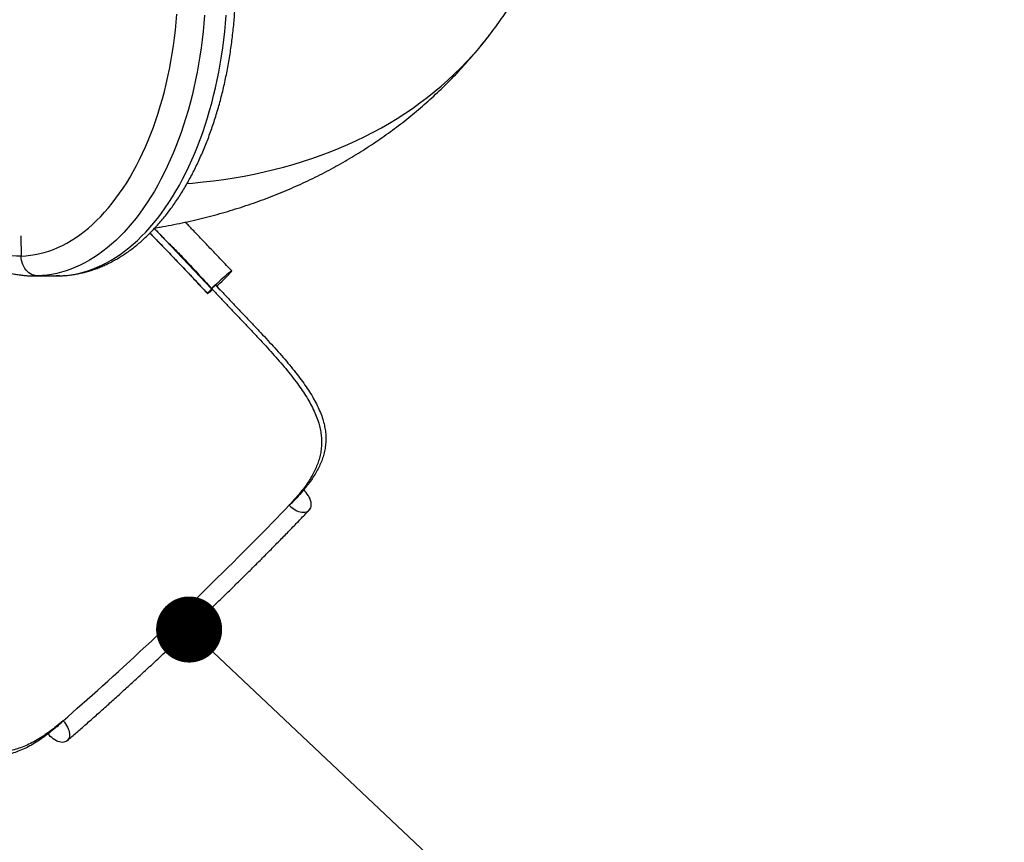
# Model space of a CAD drawing. Units: millimetres. Extents: x -12251.1 to -12212.4, y 20641.6 to 20659.5.
# Drawn here: x -12218.4 to -12216.9, y 20644.4 to 20645.6 of the extents above; entities that cross this region are included whole.
import ezdxf

# ---------------------------------------------------------------- set-up
doc = ezdxf.new("R2010")
doc.units = ezdxf.units.MM
doc.header["$PDSIZE"] = -1
doc.layers.get('0').update_dxf_attribs({"lineweight": 30})
doc.dimstyles.new('midot', dxfattribs={"dimtxt": 0.16, "dimasz": 0.1, "dimexe": 0.2, "dimexo": 0.06, "dimgap": 0.1, "dimtad": 1, "dimzin": 0, "dimdsep": 46, "dimtxsty": 'Standard', "dimblk": 'DOT', "dimcen": 0.09, "dimdle": 0.1, "dimse1": 1, "dimse2": 1, "dimclrd": 256, "dimclre": 256, "dimclrt": 256, "dimadec": 0, "dimazin": 0, "dimtfac": 1, "dimtofl": 0, "dimtmove": 2, "dimatfit": 3, "dimldrblk": 'CLOSEDBLANK', "dimfxl": 1.25, "dimfxlon": 1, "dimtolj": 1, "dimtzin": 0, "dimarcsym": 0})

# ---------------------------------------------------------------- blocks, each defined once
blk = doc.blocks.new('_Dot')
at = {"color": 0, "linetype": 'ByBlock', "lineweight": -2}
blk.add_line((-0.5, 0), (-1, 0), dxfattribs=at)
at = {"color": 0, "linetype": 'ByBlock', "const_width": 0.5}
blk.add_lwpolyline([(-0.25, 0, 1), (0.25, 0, 1)], format="xyb", close=True, dxfattribs=at)
blk = doc.blocks.new('*D90')
at = {"lineweight": -2, "transparency": 16777216}
blk.add_line((2.6863, -4.7403), (3.9946, -5.9749), dxfattribs=at)
at = {"layer": 'Defpoints', "color": 0, "transparency": 16777216}
for p in [(2.6136, -4.6717), (4.0673, -6.0435), (4.0673, -6.0435)]:
    blk.add_point(p, dxfattribs=at)
at = {"lineweight": -2, "transparency": 16777216, "xscale": 0.1, "yscale": 0.1, "zscale": 0.1}
for p, rotation in [((2.6136, -4.6717), 136.6602719467805), ((4.0673, -6.0435), 316.6602719467805)]:
    blk.add_blockref('_Dot', p, dxfattribs=dict(at, rotation=rotation))
at = {"transparency": 16777216, "insert": (3.464, -5.2267), "char_height": 0.16, "attachment_point": 5, "rotation": 316.6603}
blk.add_mtext('\\A1;2.00', dxfattribs=at)
blk = doc.blocks.new('_ClosedBlank')
at = {"color": 0, "linetype": 'ByBlock', "lineweight": -2}
for p, q in [((-1, 0.167), (0, 0)), ((-1, 0.167), (-1, -0.167)), ((0, 0), (-1, -0.167))]:
    blk.add_line(p, q, dxfattribs=at)
blk = doc.blocks.new('ברזיל 3178')
at = {"color": 7, "linetype": 'Continuous', "lineweight": 25}
for p, q in [((2.359, -4.0755), (2.3593, -4.1063)), ((2.3591, -4.0755), (2.3594, -4.1063)), ((2.5729, -4.0771), (2.5773, -4.0818)), ((2.5773, -4.0818), (2.6476, -4.1557)), ((2.3797, -4.1363), (2.4125, -4.1363)), ((2.3798, -4.1363), (2.3842, -4.1363)), ((2.3842, -4.1363), (2.4169, -4.1363)), ((2.3843, -4.1363), (2.417, -4.1363)), ((2.4169, -4.1363), (2.4125, -4.1363)), ((2.4175, -4.1363), (2.4169, -4.1363)), ((2.4176, -4.1363), (2.417, -4.1363)), ((2.6535, -4.1502), (2.6476, -4.1557)), ((2.6946, -4.1934), (2.6538, -4.1505)), ((2.7743, -4.4747), (2.7651, -4.4835)), ((2.769, -4.4803), (2.7651, -4.4835)), ((2.4228, -4.8098), (2.4136, -4.8185)), ((2.4196, -4.8134), (2.4228, -4.8098))]:
    blk.add_line(p, q, dxfattribs=at)
at = {"color": 7, "linetype": 'Continuous', "lineweight": 25, "flags": 128}
for points in [[(2.417, -4.1363), (2.4242, -4.1359), (2.4315, -4.1351), (2.4387, -4.134), (2.4459, -4.1326), (2.4531, -4.1308), (2.4603, -4.1286), (2.4674, -4.1261), (2.4745, -4.1233), (2.4815, -4.1201), (2.4885, -4.1166), (2.4954, -4.1127), (2.5023, -4.1085), (2.509, -4.104), (2.5157, -4.0991), (2.5224, -4.0939), (2.5289, -4.0884), (2.5353, -4.0826), (2.5417, -4.0764), (2.5479, -4.07), (2.5541, -4.0632), (2.5601, -4.0562), (2.566, -4.0489), (2.5718, -4.0412), (2.5775, -4.0333), (2.583, -4.0252), (2.5884, -4.0167), (2.5937, -4.008), (2.5988, -3.9991), (2.6038, -3.9899), (2.6086, -3.9804), (2.6133, -3.9708), (2.6178, -3.9609), (2.6221, -3.9508), (2.6263, -3.9405), (2.6303, -3.9299), (2.6342, -3.9192), (2.6378, -3.9083), (2.6413, -3.8973), (2.6446, -3.8861), (2.6478, -3.8747), (2.6507, -3.8631), (2.6535, -3.8515), (2.6561, -3.8396), (2.6584, -3.8277), (2.6606, -3.8157), (2.6626, -3.8035), (2.6644, -3.7913), (2.666, -3.779), (2.6674, -3.7666), (2.6686, -3.7542), (2.6696, -3.7417)], [(2.6369, -3.7417), (2.6359, -3.7542), (2.6347, -3.7666), (2.6333, -3.779), (2.6317, -3.7913), (2.6299, -3.8035), (2.6279, -3.8157), (2.6257, -3.8277), (2.6233, -3.8396), (2.6208, -3.8515), (2.618, -3.8631), (2.6151, -3.8747), (2.6119, -3.8861), (2.6086, -3.8973), (2.6051, -3.9083), (2.6015, -3.9192), (2.5976, -3.9299), (2.5936, -3.9405), (2.5894, -3.9508), (2.5851, -3.9609), (2.5805, -3.9708), (2.5759, -3.9804), (2.571, -3.9899), (2.5661, -3.9991), (2.561, -4.008), (2.5557, -4.0167), (2.5503, -4.0252), (2.5447, -4.0333), (2.5391, -4.0412), (2.5333, -4.0489), (2.5274, -4.0562), (2.5214, -4.0632), (2.5152, -4.07), (2.509, -4.0764), (2.5026, -4.0826), (2.4962, -4.0884), (2.4896, -4.0939), (2.483, -4.0991), (2.4763, -4.104), (2.4695, -4.1085), (2.4627, -4.1127), (2.4558, -4.1166), (2.4488, -4.1201), (2.4418, -4.1233), (2.4347, -4.1261), (2.4276, -4.1286), (2.4204, -4.1308), (2.4132, -4.1326), (2.406, -4.134), (2.3988, -4.1351), (2.3915, -4.1359), (2.3843, -4.1363)], [(2.3594, -4.1063), (2.3665, -4.1059), (2.3735, -4.1052), (2.3805, -4.1041), (2.3875, -4.1026), (2.3944, -4.1008), (2.4013, -4.0987), (2.4082, -4.0962), (2.4151, -4.0933), (2.4218, -4.0901), (2.4286, -4.0866), (2.4352, -4.0827), (2.4418, -4.0785), (2.4484, -4.074), (2.4548, -4.0691), (2.4612, -4.0639), (2.4675, -4.0584), (2.4736, -4.0526), (2.4797, -4.0464), (2.4857, -4.04), (2.4916, -4.0333), (2.4973, -4.0262), (2.5029, -4.0189), (2.5084, -4.0113), (2.5138, -4.0034), (2.5191, -3.9953), (2.5242, -3.9869), (2.5291, -3.9782), (2.5339, -3.9693), (2.5386, -3.9602), (2.5431, -3.9508), (2.5474, -3.9412), (2.5516, -3.9314), (2.5557, -3.9214), (2.5595, -3.9111), (2.5632, -3.9007), (2.5667, -3.8901), (2.57, -3.8794), (2.5731, -3.8684), (2.5761, -3.8573), (2.5789, -3.8461), (2.5814, -3.8347), (2.5838, -3.8233), (2.586, -3.8116), (2.588, -3.7999), (2.5898, -3.7881), (2.5914, -3.7762), (2.5928, -3.7643), (2.594, -3.7522), (2.595, -3.7401)], [(2.6106, -3.9965), (2.6186, -3.9958), (2.6346, -3.9942), (2.6504, -3.9924), (2.6661, -3.9903), (2.6816, -3.9879), (2.697, -3.9852), (2.7121, -3.9822), (2.7272, -3.979), (2.742, -3.9755), (2.7566, -3.9717), (2.7711, -3.9676), (2.7854, -3.9633), (2.7995, -3.9587), (2.8133, -3.9538), (2.827, -3.9486), (2.8405, -3.9432), (2.8538, -3.9375), (2.8668, -3.9316), (2.8796, -3.9254), (2.8922, -3.9189), (2.9046, -3.9122), (2.9167, -3.9052), (2.9286, -3.8979), (2.9403, -3.8904), (2.9517, -3.8827), (2.9629, -3.8746), (2.9738, -3.8664), (2.9845, -3.8579), (2.995, -3.8492), (3.0051, -3.8402), (3.015, -3.831), (3.0247, -3.8216), (3.0341, -3.8119), (3.0432, -3.802), (3.052, -3.7919), (3.0606, -3.7815), (3.0667, -3.7737)], [(2.3593, -4.1063), (2.3523, -4.1063), (2.3453, -4.106), (2.3382, -4.1053), (2.3312, -4.1043), (2.3243, -4.1029), (2.3173, -4.1011), (2.3104, -4.0991), (2.3035, -4.0966), (2.2966, -4.0938), (2.2898, -4.0907), (2.2831, -4.0872), (2.2764, -4.0834), (2.2698, -4.0793), (2.2633, -4.0748), (2.2568, -4.07), (2.2519, -4.066)], [(2.3842, -4.1363), (2.3814, -4.1361), (2.3787, -4.1355), (2.376, -4.1346), (2.3735, -4.1333), (2.3711, -4.1317), (2.3688, -4.1297), (2.3667, -4.1275), (2.3649, -4.125), (2.3632, -4.1222), (2.3619, -4.1193), (2.3608, -4.1162), (2.36, -4.113), (2.3595, -4.1096), (2.3593, -4.1063)], [(2.3843, -4.1363), (2.3815, -4.1361), (2.3788, -4.1355), (2.3761, -4.1346), (2.3736, -4.1333), (2.3712, -4.1317), (2.3689, -4.1297), (2.3668, -4.1275), (2.365, -4.125), (2.3634, -4.1222), (2.362, -4.1193), (2.3609, -4.1162), (2.3601, -4.113), (2.3596, -4.1096), (2.3594, -4.1063)], [(2.6552, -4.1519), (2.6568, -4.1504), (2.6599, -4.1476), (2.663, -4.1447), (2.666, -4.1419), (2.6688, -4.1392), (2.6713, -4.1366), (2.6735, -4.1344), (2.6754, -4.1324), (2.6767, -4.1308), (2.6777, -4.1297), (2.678, -4.129), (2.6779, -4.1288), (2.6773, -4.1291), (2.6761, -4.1299), (2.6745, -4.1311), (2.6725, -4.1327), (2.6701, -4.1347), (2.6674, -4.1371), (2.6646, -4.1396), (2.6615, -4.1424), (2.6584, -4.1452), (2.6553, -4.1482), (2.6525, -4.1509), (2.6497, -4.1536), (2.6476, -4.1557), (2.6476, -4.1557)], [(2.7651, -4.4835), (2.7672, -4.4855), (2.7695, -4.4874), (2.7719, -4.4891), (2.7743, -4.4906), (2.7768, -4.4919), (2.7793, -4.4928), (2.7818, -4.4936), (2.7842, -4.494), (2.7865, -4.4941), (2.7887, -4.494), (2.7907, -4.4935), (2.7926, -4.4928), (2.7942, -4.4918), (2.7956, -4.4906), (2.7967, -4.4891), (2.7976, -4.4874), (2.7982, -4.4854), (2.7985, -4.4834), (2.7985, -4.4812), (2.7981, -4.4788), (2.7975, -4.4764), (2.7967, -4.474), (2.7955, -4.4715), (2.7941, -4.4691), (2.7924, -4.4668), (2.7906, -4.4645), (2.7885, -4.4624), (2.7867, -4.4607)], [(2.4228, -4.8098), (2.4298, -4.8037), (2.437, -4.7974), (2.4443, -4.791), (2.4518, -4.7844), (2.4593, -4.7777), (2.467, -4.7709), (2.4748, -4.764), (2.4826, -4.7569), (2.4906, -4.7497), (2.4986, -4.7425), (2.5067, -4.7351), (2.5149, -4.7276), (2.5231, -4.7201), (2.5314, -4.7124), (2.5397, -4.7047), (2.548, -4.697), (2.5564, -4.6891), (2.5648, -4.6813), (2.5732, -4.6734), (2.5816, -4.6654), (2.59, -4.6575), (2.5984, -4.6495), (2.6068, -4.6415), (2.6152, -4.6335), (2.6235, -4.6255), (2.6317, -4.6175), (2.64, -4.6095), (2.6481, -4.6015), (2.6562, -4.5936), (2.6643, -4.5857), (2.6722, -4.5779), (2.6801, -4.5701), (2.6878, -4.5624), (2.6955, -4.5547), (2.7031, -4.5472), (2.7105, -4.5397), (2.7178, -4.5323), (2.725, -4.5249), (2.7321, -4.5177), (2.739, -4.5106), (2.7458, -4.5037), (2.7524, -4.4968), (2.7588, -4.4901), (2.7651, -4.4835)], [(2.4228, -4.8098), (2.4248, -4.812), (2.4266, -4.8143), (2.4282, -4.8168), (2.4295, -4.8193), (2.4307, -4.8218), (2.4316, -4.8243), (2.4322, -4.8268), (2.4325, -4.8292), (2.4326, -4.8315), (2.4324, -4.8336), (2.4319, -4.8356), (2.4312, -4.8374), (2.4301, -4.8389), (2.4289, -4.8402), (2.4274, -4.8412), (2.4257, -4.8419), (2.4238, -4.8423), (2.4218, -4.8425), (2.4196, -4.8423), (2.4173, -4.8419), (2.415, -4.8411), (2.4126, -4.8401), (2.4103, -4.8388), (2.4079, -4.8372), (2.4057, -4.8354), (2.4035, -4.8335), (2.4015, -4.8313), (2.4, -4.8296)]]:
    blk.add_lwpolyline(points, dxfattribs=at)
at = {"color": 7, "linetype": 'Continuous', "lineweight": 25}
for centre, radius, start, end in [((0.7271, -2.5427), 2.8149, 316.5027, 316.6589), ((0.4358, -2.5173), 3.0344, 310.6777, 310.8263)]:
    blk.add_arc(centre, radius, start, end, dxfattribs=at)
for major_axis, start_param, end_param in [((0.2795, 0.2604), 6.199568, 6.272567), ((0.2853, 0.2659), 0.000568, 0.016131)]:
    blk.add_ellipse((2.3684, -4.4164), major_axis=major_axis, ratio=0.054754, start_param=start_param, end_param=end_param, dxfattribs=at)
for points, knots in [([(3.0667, -3.7737), (3.0696, -3.7699), (3.0757, -3.762), (3.0844, -3.7499), (3.0931, -3.7374), (3.1016, -3.7248), (3.1097, -3.7119), (3.1176, -3.6989), (3.1253, -3.6857), (3.1326, -3.6724), (3.1397, -3.6589), (3.1466, -3.6452), (3.1531, -3.6314), (3.1594, -3.6174), (3.1654, -3.6032), (3.1711, -3.589), (3.1766, -3.5745), (3.1817, -3.56), (3.1866, -3.5453), (3.1912, -3.5305), (3.1955, -3.5155), (3.1996, -3.5004), (3.2033, -3.4852), (3.2067, -3.4698), (3.2099, -3.4544), (3.2127, -3.4388), (3.2153, -3.4231), (3.2175, -3.4074), (3.2195, -3.3915), (3.2211, -3.3755), (3.2225, -3.3594), (3.2235, -3.3432), (3.2243, -3.3269), (3.2247, -3.3106), (3.2249, -3.2941), (3.2247, -3.2776), (3.2242, -3.261), (3.2234, -3.2443), (3.2223, -3.2276), (3.2209, -3.2108), (3.2191, -3.194), (3.2171, -3.1771), (3.2147, -3.1601), (3.2121, -3.1432), (3.2091, -3.1262), (3.2058, -3.1091), (3.2022, -3.092), (3.1983, -3.075), (3.1941, -3.0579), (3.1895, -3.0408), (3.1847, -3.0237), (3.1796, -3.0066), (3.1741, -2.9895), (3.1684, -2.9724), (3.1623, -2.9554), (3.1573, -2.9418), (3.1542, -2.9339), (3.1533, -2.9316)], [0, 0, 0, 0, 0.016589, 0.0340159, 0.0514422, 0.068871, 0.086305, 0.103747, 0.1212, 0.1386667, 0.15615, 0.1736527, 0.1911775, 0.2087272, 0.2263047, 0.2439125, 0.2615535, 0.2792301, 0.2969452, 0.314701, 0.3325003, 0.3503454, 0.3682386, 0.3861822, 0.4041784, 0.4222292, 0.4403365, 0.4585022, 0.476728, 0.4950153, 0.5133656, 0.5317799, 0.5502593, 0.5688045, 0.5874162, 0.6060946, 0.6248399, 0.643652, 0.6625304, 0.6814746, 0.7004838, 0.7195567, 0.7386922, 0.7578885, 0.7771439, 0.7964563, 0.8158236, 0.8352433, 0.8547129, 0.8742297, 0.8937907, 0.9133933, 0.9330342, 0.9527106, 0.9724193, 0.9921573, 1, 1, 1, 1]), ([(2.4176, -4.1363), (2.419, -4.1362), (2.4228, -4.1361), (2.4291, -4.1356), (2.4364, -4.1347), (2.4437, -4.1335), (2.4509, -4.132), (2.4581, -4.1302), (2.4653, -4.1281), (2.4724, -4.1256), (2.4796, -4.1229), (2.4866, -4.1198), (2.4936, -4.1165), (2.5006, -4.1128), (2.5075, -4.1088), (2.5143, -4.1045), (2.5211, -4.0999), (2.5278, -4.095), (2.5344, -4.0897), (2.5409, -4.0842), (2.5473, -4.0784), (2.5536, -4.0724), (2.5598, -4.066), (2.5659, -4.0594), (2.5719, -4.0525), (2.5778, -4.0453), (2.5835, -4.0379), (2.5891, -4.0302), (2.5946, -4.0223), (2.6, -4.0141), (2.6052, -4.0057), (2.6102, -3.9971), (2.6151, -3.9883), (2.6199, -3.9793), (2.6245, -3.97), (2.6289, -3.9606), (2.6332, -3.9509), (2.6373, -3.9411), (2.6413, -3.9312), (2.6451, -3.921), (2.6487, -3.9107), (2.6522, -3.9003), (2.6555, -3.8896), (2.6586, -3.8789), (2.6616, -3.868), (2.6644, -3.857), (2.667, -3.8459), (2.6694, -3.8347), (2.6716, -3.8234), (2.6737, -3.812), (2.6756, -3.8005), (2.6773, -3.7889), (2.6788, -3.7773), (2.6802, -3.7656), (2.6813, -3.7538), (2.6823, -3.742), (2.683, -3.7301), (2.6836, -3.7183), (2.684, -3.7064), (2.6843, -3.6945), (2.6843, -3.6826), (2.6842, -3.6707), (2.6838, -3.6588), (2.6833, -3.6469), (2.6826, -3.635), (2.6817, -3.6232), (2.6806, -3.6114), (2.6793, -3.5997), (2.6779, -3.588), (2.6762, -3.5764), (2.6744, -3.5649), (2.6724, -3.5535), (2.6702, -3.5421), (2.6679, -3.5309), (2.6654, -3.5197), (2.6626, -3.5087), (2.6597, -3.4978), (2.6567, -3.487), (2.6535, -3.4763), (2.65, -3.4658), (2.6465, -3.4554), (2.6427, -3.4452), (2.6388, -3.4352), (2.6348, -3.4253), (2.6305, -3.4156), (2.6261, -3.4061), (2.6216, -3.3968), (2.6169, -3.3877), (2.612, -3.3788), (2.607, -3.3701), (2.6019, -3.3616), (2.5966, -3.3533), (2.5911, -3.3453), (2.5855, -3.3375), (2.5798, -3.33), (2.574, -3.3227), (2.568, -3.3157), (2.5619, -3.3089), (2.5557, -3.3024), (2.5494, -3.2962), (2.543, -3.2903), (2.5364, -3.2846), (2.5298, -3.2793), (2.5231, -3.2743), (2.5163, -3.2695), (2.5094, -3.2651), (2.5044, -3.2621), (2.5017, -3.2606), (2.5013, -3.2604)], [0, 0, 0, 0, 0.005247, 0.014291, 0.023338, 0.032397, 0.041472, 0.050567, 0.059687, 0.068837, 0.078018, 0.087235, 0.096488, 0.105779, 0.115107, 0.124474, 0.133877, 0.143315, 0.152786, 0.162288, 0.171817, 0.181372, 0.190948, 0.200544, 0.210155, 0.21978, 0.229415, 0.239059, 0.248709, 0.258363, 0.26802, 0.277678, 0.287335, 0.296991, 0.306645, 0.316296, 0.325943, 0.335587, 0.345227, 0.354863, 0.364494, 0.374121, 0.383744, 0.393363, 0.402977, 0.412588, 0.422195, 0.431798, 0.441398, 0.450995, 0.460589, 0.47018, 0.479769, 0.489355, 0.49894, 0.508523, 0.518105, 0.527686, 0.537266, 0.546845, 0.556424, 0.566004, 0.575583, 0.585163, 0.594744, 0.604326, 0.61391, 0.623494, 0.633081, 0.64267, 0.652262, 0.661856, 0.671453, 0.681054, 0.690658, 0.700265, 0.709877, 0.719493, 0.729113, 0.738738, 0.748367, 0.758002, 0.767641, 0.777284, 0.786933, 0.796586, 0.806244, 0.815906, 0.825571, 0.83524, 0.844911, 0.854583, 0.864256, 0.873927, 0.883594, 0.893257, 0.902914, 0.91256, 0.922195, 0.931815, 0.941417, 0.950999, 0.960556, 0.970087, 0.979587, 0.989054, 0.998487, 1, 1, 1, 1]), ([(2.5619, -4.0637), (2.5645, -4.0633), (2.5727, -4.0619), (2.5864, -4.0594), (2.6031, -4.0561), (2.6195, -4.0525), (2.6358, -4.0486), (2.652, -4.0444), (2.668, -4.0399), (2.6839, -4.0351), (2.6995, -4.0301), (2.715, -4.0247), (2.7304, -4.0191), (2.7455, -4.0133), (2.7605, -4.0071), (2.7753, -4.0007), (2.7898, -3.994), (2.8042, -3.9871), (2.8184, -3.9799), (2.8324, -3.9724), (2.8462, -3.9647), (2.8598, -3.9568), (2.8732, -3.9486), (2.8864, -3.9401), (2.8993, -3.9314), (2.9121, -3.9225), (2.9246, -3.9134), (2.9369, -3.904), (2.949, -3.8943), (2.9608, -3.8845), (2.9724, -3.8744), (2.9838, -3.8641), (2.995, -3.8536), (3.0059, -3.8429), (3.0166, -3.832), (3.027, -3.8209), (3.0372, -3.8095), (3.0472, -3.798), (3.0568, -3.7862), (3.0633, -3.7781), (3.0666, -3.7739), (3.0667, -3.7737)], [0, 0, 0, 0, 0.012994, 0.041191, 0.069291, 0.097293, 0.125195, 0.152998, 0.180699, 0.208298, 0.235796, 0.263193, 0.290491, 0.317689, 0.344789, 0.371794, 0.398704, 0.425523, 0.452252, 0.478894, 0.505453, 0.53193, 0.55833, 0.584655, 0.610909, 0.637096, 0.663218, 0.689281, 0.715287, 0.74124, 0.767145, 0.793005, 0.818824, 0.844607, 0.870357, 0.896078, 0.921776, 0.947453, 0.973114, 0.998763, 1, 1, 1, 1]), ([(2.2291, -4.0623), (2.2295, -4.0628), (2.232, -4.0655), (2.2366, -4.0703), (2.2429, -4.0765), (2.2494, -4.0824), (2.2559, -4.088), (2.2625, -4.0934), (2.2692, -4.0984), (2.276, -4.1032), (2.2829, -4.1076), (2.2899, -4.1117), (2.2969, -4.1155), (2.304, -4.119), (2.3111, -4.1222), (2.3182, -4.125), (2.3254, -4.1276), (2.3327, -4.1298), (2.3399, -4.1317), (2.3472, -4.1333), (2.3545, -4.1345), (2.3618, -4.1355), (2.3691, -4.1361), (2.3751, -4.1363), (2.3787, -4.1363), (2.3798, -4.1363)], [0, 0, 0, 0, 0.01022, 0.057801, 0.105309, 0.152729, 0.200047, 0.247246, 0.294312, 0.341229, 0.387984, 0.434565, 0.480964, 0.527172, 0.573187, 0.619008, 0.66464, 0.71009, 0.75537, 0.800493, 0.84548, 0.890349, 0.935127, 0.979837, 1, 1, 1, 1]), ([(2.561, -4.0646), (2.5622, -4.0659), (2.5676, -4.0716), (2.573, -4.0773), (2.5773, -4.0818)], [0, 0, 0, 0, 0.21345, 1, 1, 1, 1]), ([(2.561, -4.0647), (2.5621, -4.0658), (2.566, -4.0699), (2.57, -4.0741), (2.5729, -4.0771)], [0, 0, 0, 0, 0.266731, 1, 1, 1, 1]), ([(2.678, -4.1288), (2.6727, -4.1232), (2.6624, -4.1123), (2.6472, -4.0963), (2.6328, -4.0811), (2.6197, -4.0674), (2.6115, -4.0588), (2.6078, -4.055)], [0, 0, 0, 0, 0.227664, 0.443947, 0.649372, 0.844257, 1, 1, 1, 1]), ([(2.5543, -4.0716), (2.558, -4.0755), (2.5657, -4.0834), (2.5773, -4.0954), (2.5893, -4.1078), (2.6015, -4.1207), (2.6144, -4.1342), (2.6277, -4.1484), (2.6368, -4.158), (2.6415, -4.163)], [0, 0, 0, 0, 0.127124, 0.261947, 0.395904, 0.536562, 0.684028, 0.838446, 1, 1, 1, 1]), ([(2.5543, -4.0716), (2.5565, -4.0739), (2.5642, -4.0818), (2.5773, -4.0953), (2.5935, -4.1122), (2.6096, -4.1291), (2.6255, -4.146), (2.6361, -4.1572), (2.6414, -4.1628)], [0, 0, 0, 0, 0.075123, 0.261883, 0.447399, 0.63204, 0.816146, 1, 1, 1, 1]), ([(2.5773, -4.0818), (2.5819, -4.0862), (2.5912, -4.0952), (2.6076, -4.112), (2.6264, -4.1322), (2.6406, -4.1479), (2.6476, -4.1557)], [0, 0, 0, 0, 0.189275, 0.378665, 0.689287, 1, 1, 1, 1]), ([(2.4126, -4.1363), (2.4137, -4.1363), (2.4154, -4.1363), (2.417, -4.1363), (2.4175, -4.1363)], [0, 0, 0, 0, 0.7233027, 1, 1, 1, 1]), ([(2.648, -4.1561), (2.6472, -4.1569), (2.645, -4.1592), (2.6428, -4.1614), (2.6414, -4.1628)], [0, 0, 0, 0, 0.378011, 1, 1, 1, 1]), ([(2.6414, -4.1628), (2.6415, -4.1629), (2.6415, -4.1631), (2.6423, -4.1626), (2.6436, -4.1618), (2.6454, -4.1604), (2.6472, -4.1589), (2.6481, -4.1581)], [0, 0, 0, 0, 0.189374, 0.378729, 0.568076, 0.757459, 1, 1, 1, 1]), ([(2.6476, -4.1557), (2.6514, -4.1597), (2.659, -4.1677), (2.6705, -4.1796), (2.6819, -4.1917), (2.6935, -4.2038), (2.705, -4.2159), (2.7162, -4.2279), (2.727, -4.2396), (2.7375, -4.251), (2.7476, -4.2625), (2.7575, -4.2739), (2.7668, -4.2854), (2.7754, -4.2965), (2.7832, -4.3072), (2.7901, -4.3176), (2.7963, -4.328), (2.8017, -4.3384), (2.8063, -4.3488), (2.8097, -4.3587), (2.8121, -4.368), (2.8136, -4.3769), (2.8142, -4.3857), (2.814, -4.3946), (2.8129, -4.4035), (2.811, -4.4121), (2.8083, -4.4204), (2.8049, -4.4286), (2.8008, -4.4367), (2.7961, -4.4449), (2.7906, -4.4531), (2.7838, -4.4622), (2.7754, -4.4723), (2.7685, -4.4797), (2.7651, -4.4835)], [0, 0, 0, 0, 0.032135, 0.064295, 0.09643, 0.129489, 0.162574, 0.195633, 0.227773, 0.259937, 0.292076, 0.325195, 0.358343, 0.39146, 0.422709, 0.453986, 0.485233, 0.517578, 0.549956, 0.582299, 0.610726, 0.639176, 0.667603, 0.696916, 0.726254, 0.755568, 0.783166, 0.810783, 0.838383, 0.866621, 0.894876, 0.923116, 0.961488, 1, 1, 1, 1]), ([(2.6535, -4.1502), (2.6573, -4.1542), (2.6649, -4.1622), (2.6763, -4.1742), (2.6878, -4.1862), (2.6993, -4.1983), (2.7108, -4.2104), (2.722, -4.2224), (2.7328, -4.2341), (2.7433, -4.2455), (2.7535, -4.257), (2.7633, -4.2684), (2.7727, -4.2798), (2.7813, -4.2909), (2.7891, -4.3016), (2.796, -4.312), (2.8023, -4.3224), (2.8078, -4.3328), (2.8124, -4.3431), (2.816, -4.353), (2.8184, -4.3623), (2.82, -4.3711), (2.8207, -4.3799), (2.8205, -4.3888), (2.8195, -4.3976), (2.8177, -4.4061), (2.8151, -4.4144), (2.8118, -4.4225), (2.8077, -4.4306), (2.803, -4.4387), (2.7976, -4.4469), (2.7911, -4.4555), (2.7834, -4.4648), (2.7773, -4.4714), (2.7743, -4.4747)], [0, 0, 0, 0, 0.03229, 0.064604, 0.096894, 0.130111, 0.163355, 0.196571, 0.228892, 0.261237, 0.293556, 0.32686, 0.360192, 0.393493, 0.424953, 0.45644, 0.487897, 0.520452, 0.55304, 0.585593, 0.614311, 0.643052, 0.671769, 0.701378, 0.731013, 0.760624, 0.78855, 0.816495, 0.844423, 0.872995, 0.901586, 0.930161, 0.965029, 1, 1, 1, 1]), ([(2.429, -4.84), (2.4302, -4.839), (2.4337, -4.836), (2.4397, -4.8308), (2.4468, -4.8246), (2.454, -4.8182), (2.4614, -4.8117), (2.4689, -4.8051), (2.4764, -4.7984), (2.4841, -4.7916), (2.4918, -4.7846), (2.4996, -4.7776), (2.5075, -4.7704), (2.5154, -4.7632), (2.5234, -4.7559), (2.5315, -4.7485), (2.5396, -4.7411), (2.5477, -4.7336), (2.5559, -4.726), (2.5641, -4.7183), (2.5723, -4.7107), (2.5806, -4.7029), (2.5888, -4.6952), (2.5971, -4.6874), (2.6054, -4.6796), (2.6136, -4.6717), (2.6218, -4.6639), (2.6301, -4.656), (2.6382, -4.6481), (2.6464, -4.6403), (2.6545, -4.6324), (2.6626, -4.6246), (2.6706, -4.6168), (2.6786, -4.609), (2.6865, -4.6012), (2.6943, -4.5935), (2.702, -4.5859), (2.7097, -4.5783), (2.7173, -4.5707), (2.7248, -4.5632), (2.7322, -4.5558), (2.7394, -4.5485), (2.7466, -4.5412), (2.7537, -4.534), (2.7606, -4.5269), (2.7674, -4.5199), (2.7741, -4.513), (2.7806, -4.5062), (2.787, -4.4996), (2.792, -4.4944), (2.7948, -4.4915), (2.7955, -4.4907)], [0, 0, 0, 0, 0.010988, 0.031922, 0.052847, 0.073765, 0.094675, 0.115579, 0.136478, 0.157371, 0.178259, 0.199144, 0.220025, 0.240902, 0.261777, 0.282649, 0.303519, 0.324387, 0.345253, 0.366117, 0.386981, 0.407843, 0.428704, 0.449565, 0.470426, 0.491286, 0.512146, 0.533006, 0.553867, 0.574728, 0.595589, 0.616451, 0.637315, 0.658179, 0.679045, 0.699913, 0.720783, 0.741654, 0.762529, 0.783406, 0.804286, 0.82517, 0.846058, 0.86695, 0.887848, 0.90875, 0.929659, 0.950575, 0.971499, 0.992431, 1, 1, 1, 1]), ([(2.4136, -4.8185), (2.4104, -4.8213), (2.4039, -4.8267), (2.3943, -4.834), (2.3846, -4.8408), (2.3748, -4.8468), (2.3649, -4.8519), (2.3551, -4.8562), (2.3453, -4.8594), (2.3355, -4.8617), (2.3256, -4.863), (2.3154, -4.8632), (2.3051, -4.8622), (2.2952, -4.8603), (2.2857, -4.8575), (2.2767, -4.8541), (2.2675, -4.8499), (2.2582, -4.8449), (2.2487, -4.8391), (2.2393, -4.8328), (2.23, -4.8258), (2.2206, -4.8185), (2.2112, -4.8105), (2.2016, -4.802), (2.1918, -4.7931), (2.1818, -4.7836), (2.1715, -4.7735), (2.1609, -4.763), (2.1501, -4.7521), (2.1392, -4.7408), (2.1282, -4.7294), (2.1161, -4.7168), (2.103, -4.7031), (2.0937, -4.6933), (2.089, -4.6884)], [0, 0, 0, 0, 0.031919, 0.063856, 0.095771, 0.128497, 0.161248, 0.19397, 0.225943, 0.257944, 0.289913, 0.323067, 0.356256, 0.389408, 0.417816, 0.446248, 0.474657, 0.503909, 0.533186, 0.562441, 0.590665, 0.618909, 0.647135, 0.676053, 0.704991, 0.733911, 0.764604, 0.795318, 0.826012, 0.857507, 0.889025, 0.92052, 0.960169, 1, 1, 1, 1]), ([(2.4228, -4.8098), (2.4195, -4.8125), (2.413, -4.8181), (2.4032, -4.8257), (2.3934, -4.8326), (2.3835, -4.8389), (2.3734, -4.8443), (2.3635, -4.8489), (2.3536, -4.8524), (2.3437, -4.8549), (2.3337, -4.8565), (2.3234, -4.857), (2.313, -4.8564), (2.3031, -4.8547), (2.2936, -4.8522), (2.2846, -4.849), (2.2754, -4.845), (2.2661, -4.8402), (2.2566, -4.8347), (2.2472, -4.8285), (2.2379, -4.8218), (2.2286, -4.8146), (2.2192, -4.8068), (2.2097, -4.7985), (2.2, -4.7898), (2.1901, -4.7804), (2.1798, -4.7705), (2.1693, -4.7601), (2.1586, -4.7493), (2.1478, -4.7382), (2.1368, -4.7268), (2.1269, -4.7165), (2.118, -4.7073), (2.1103, -4.6991), (2.1025, -4.691), (2.0973, -4.6855), (2.0947, -4.6828)], [0, 0, 0, 0, 0.031729, 0.063476, 0.095202, 0.127733, 0.160289, 0.192816, 0.224599, 0.25641, 0.288189, 0.321151, 0.354149, 0.38711, 0.415274, 0.443462, 0.471627, 0.500636, 0.52967, 0.558681, 0.586539, 0.614417, 0.642276, 0.670816, 0.699376, 0.727918, 0.758275, 0.788654, 0.819013, 0.850157, 0.881323, 0.912468, 0.934289, 0.95611, 0.978055, 1, 1, 1, 1])]:
    blk.add_open_spline(points, degree=3, knots=knots, dxfattribs=at)
dim = blk.add_aligned_dim(p1=(2.6136, -4.6717), p2=(4.0673, -6.0435), distance=0, dimstyle='midot')
dim.commit()
dim.dimension.update_dxf_attribs({"geometry": '*D90', "text_midpoint": (3.464, -5.2267)})

msp = doc.modelspace()

# ---------------------------------------------------------------- block references
msp.add_blockref('ברזיל 3178', (-12220.7114, 20649.3802))

doc.saveas('drawing.dxf')
